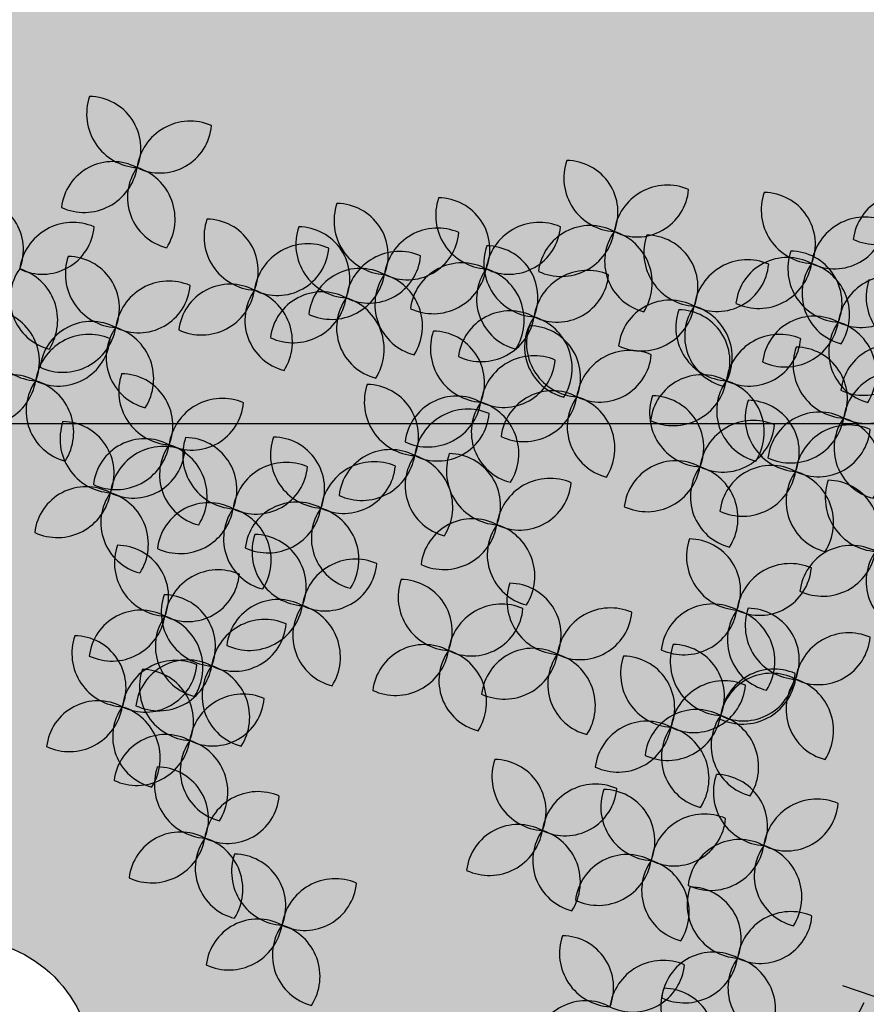
# Model space of a CAD drawing. Units: metres. Extents: x 447.9 to 478.5, y 1894.7 to 1986.3.
# Drawn here: x 467.5 to 468, y 1908 to 1908.6 of the extents above; entities that cross this region are included whole.
import ezdxf

# ---------------------------------------------------------------- set-up
doc = ezdxf.new("R2010")
doc.units = ezdxf.units.M
doc.header["$LTSCALE"] = 48
doc.header["$MEASUREMENT"] = 0
for name, color, linetype in [('ARBOL', 3, 'Continuous'), ('DEFAUT', 7, 'Continuous'), ('pisos', 1, 'Continuous')]:
    doc.layers.add(name, color=color, linetype=linetype)

# ---------------------------------------------------------------- blocks, each defined once
blk = doc.blocks.new('52')
at = {"layer": 'ARBOL', "color": 62}
for centre, radius, start, end in [((4663.1615, 1754.4694), 0.0911, 161.0667, 266.4037), ((4663.0744, 1754.4112), 0.0878, 338.147, 89.3234), ((4663.246, 1754.3661), 0.0911, 66.8071, 172.1441), ((4663.1945, 1754.4573), 0.0878, 243.8874, 355.0638), ((4663.1148, 1754.3009), 0.0878, 62.1384, 173.3149), ((4663.0661, 1754.3937), 0.0911, 245.0581, 350.3951), ((4663.2274, 1754.3278), 0.0878, 144.6671, 255.8435), ((4663.1291, 1754.2915), 0.0911, 327.5868, 72.9238), ((4662.0622, 1754.2486), 0.0878, 338.147, 89.3234), ((4662.3014, 1754.2467), 0.0878, 62.1384, 173.3149), ((4662.2527, 1754.3395), 0.0911, 245.0581, 350.3951), ((4662.8755, 1754.2396), 0.0878, 338.147, 89.3234), ((4663.3604, 1754.2617), 0.0911, 161.0667, 266.4037), ((4663.2732, 1754.2035), 0.0878, 338.147, 89.3234), ((4663.5158, 1754.2486), 0.0911, 161.0667, 266.4037), ((4663.4286, 1754.1904), 0.0878, 338.147, 89.3234), ((4663.4449, 1754.1583), 0.0911, 66.8071, 172.1441), ((4663.3933, 1754.2496), 0.0878, 243.8874, 355.0638), ((4662.1945, 1754.2075), 0.0911, 161.0667, 266.4037), ((4662.1073, 1754.1493), 0.0878, 338.147, 89.3234), ((4663.6003, 1754.1453), 0.0911, 66.8071, 172.1441), ((4663.5487, 1754.2366), 0.0878, 243.8874, 355.0638), ((4662.279, 1754.1042), 0.0911, 66.8071, 172.1441), ((4662.2274, 1754.1954), 0.0878, 243.8874, 355.0638), ((4663.2099, 1754.0951), 0.0911, 66.8071, 172.1441), ((4663.1583, 1754.1864), 0.0878, 243.8874, 355.0638), ((4663.3136, 1754.0932), 0.0878, 62.1384, 173.3149), ((4663.2649, 1754.186), 0.0911, 245.0581, 350.3951), ((4663.4263, 1754.12), 0.0878, 144.6671, 255.8435), ((4663.3279, 1754.0837), 0.0911, 327.5868, 72.9238), ((4663.469, 1754.0802), 0.0878, 62.1384, 173.3149), ((4663.4203, 1754.1729), 0.0911, 245.0581, 350.3951), ((4663.1286, 1753.9415), 0.0878, 338.147, 89.3234), ((4663.3003, 1753.8964), 0.0911, 66.8071, 172.1441), ((4663.2487, 1753.9877), 0.0878, 243.8874, 355.0638), ((4663.2817, 1753.8581), 0.0878, 144.6671, 255.8435), ((4663.1833, 1753.8218), 0.0911, 327.5868, 72.9238), ((4663.3242, 1753.8914), 0.0911, 161.0667, 266.4037), ((4663.2371, 1753.8332), 0.0878, 338.147, 89.3234), ((4663.2008, 1753.8151), 0.0911, 66.8071, 172.1441), ((4663.1493, 1753.9064), 0.0878, 243.8874, 355.0638), ((4663.4087, 1753.788), 0.0911, 66.8071, 172.1441), ((4663.3571, 1753.8793), 0.0878, 243.8874, 355.0638), ((4663.2775, 1753.7229), 0.0878, 62.1384, 173.3149), ((4663.2287, 1753.8157), 0.0911, 245.0581, 350.3951), ((4663.2932, 1753.6058), 0.0911, 66.8071, 172.1441), ((4663.2416, 1753.6971), 0.0878, 243.8874, 355.0638), ((4663.2879, 1753.625), 0.0911, 161.0667, 266.4037), ((4663.2008, 1753.5668), 0.0878, 338.147, 89.3234), ((4661.8031, 1753.5413), 0.0911, 66.8071, 172.1441), ((4661.7515, 1753.6326), 0.0878, 243.8874, 355.0638), ((4663.2746, 1753.5675), 0.0878, 144.6671, 255.8435), ((4663.1762, 1753.5312), 0.0911, 327.5868, 72.9238), ((4661.6862, 1753.4667), 0.0911, 327.5868, 72.9238), ((4661.9111, 1753.5211), 0.0911, 161.0667, 266.4037), ((4663.2209, 1753.4524), 0.0911, 66.8071, 172.1441), ((4663.2412, 1753.4565), 0.0878, 62.1384, 173.3149), ((4663.1694, 1753.5436), 0.0878, 243.8874, 355.0638), ((4663.1924, 1753.5493), 0.0911, 245.0581, 350.3951), ((4663.2509, 1753.4985), 0.0911, 161.0667, 266.4037), ((4663.1637, 1753.4403), 0.0878, 338.147, 89.3234), ((4663.3538, 1753.4834), 0.0878, 144.6671, 255.8435), ((4663.2555, 1753.4471), 0.0911, 327.5868, 72.9238), ((4661.9486, 1753.3724), 0.0878, 62.1384, 173.3149), ((4661.8644, 1753.3526), 0.0878, 62.1384, 173.3149), ((4661.8998, 1753.4652), 0.0911, 245.0581, 350.3951), ((4662.0612, 1753.3992), 0.0878, 144.6671, 255.8435), ((4661.9628, 1753.363), 0.0911, 327.5868, 72.9238), ((4661.8156, 1753.4454), 0.0911, 245.0581, 350.3951), ((4661.977, 1753.3794), 0.0878, 144.6671, 255.8435), ((4661.8787, 1753.3432), 0.0911, 327.5868, 72.9238), ((4663.2042, 1753.33), 0.0878, 62.1384, 173.3149), ((4663.1554, 1753.4228), 0.0911, 245.0581, 350.3951), ((4663.3168, 1753.3569), 0.0878, 144.6671, 255.8435), ((4663.2184, 1753.3206), 0.0911, 327.5868, 72.9238), ((4663.1892, 1753.2751), 0.0878, 338.147, 89.3234), ((4662.0683, 1753.3206), 0.0911, 161.0667, 266.4037), ((4661.9812, 1753.2624), 0.0878, 338.147, 89.3234), ((4661.7777, 1753.2427), 0.0911, 66.8071, 172.1441), ((4661.7261, 1753.334), 0.0878, 243.8874, 355.0638), ((4661.8776, 1753.2952), 0.0911, 161.0667, 266.4037), ((4661.7904, 1753.237), 0.0878, 338.147, 89.3234), ((4662.1528, 1753.2173), 0.0911, 66.8071, 172.1441), ((4663.3608, 1753.23), 0.0911, 66.8071, 172.1441), ((4662.1012, 1753.3085), 0.0878, 243.8874, 355.0638), ((4661.9621, 1753.1919), 0.0911, 66.8071, 172.1441), ((4661.9105, 1753.2831), 0.0878, 243.8874, 355.0638), ((4662.0216, 1753.1521), 0.0878, 62.1384, 173.3149), ((4661.9728, 1753.2449), 0.0911, 245.0581, 350.3951), ((4662.1342, 1753.179), 0.0878, 144.6671, 255.8435), ((4662.0359, 1753.1427), 0.0911, 327.5868, 72.9238), ((4661.8309, 1753.1267), 0.0878, 62.1384, 173.3149), ((4661.7821, 1753.2195), 0.0911, 245.0581, 350.3951), ((4661.9435, 1753.1536), 0.0878, 144.6671, 255.8435), ((4661.8451, 1753.1173), 0.0911, 327.5868, 72.9238), ((4662.0238, 1753.13), 0.0911, 161.0667, 266.4037), ((4661.9366, 1753.0718), 0.0878, 338.147, 89.3234), ((4662.1083, 1753.0267), 0.0911, 66.8071, 172.1441), ((4662.0567, 1753.1179), 0.0878, 243.8874, 355.0638), ((4661.9771, 1752.9615), 0.0878, 62.1384, 173.3149), ((4661.8921, 1752.9441), 0.0911, 66.8071, 172.1441), ((4661.8406, 1753.0353), 0.0878, 243.8874, 355.0638), ((4661.9283, 1753.0543), 0.0911, 245.0581, 350.3951), ((4662.0897, 1752.9884), 0.0878, 144.6671, 255.8435), ((4661.9914, 1752.9521), 0.0911, 327.5868, 72.9238), ((4661.9793, 1752.9584), 0.0911, 161.0667, 266.4037), ((4661.8921, 1752.9002), 0.0878, 338.147, 89.3234)]:
    blk.add_arc(centre, radius, start, end, dxfattribs=at)
at = {"layer": 'ARBOL', "color": 60}
for centre, radius, start, end in [((4661.8149, 1754.361), 0.0911, 161.0667, 266.4037), ((4661.7278, 1754.3028), 0.0878, 338.147, 89.3234), ((4661.8994, 1754.2577), 0.0911, 66.8071, 172.1441), ((4661.8478, 1754.3489), 0.0878, 243.8874, 355.0638), ((4661.598, 1754.2978), 0.0911, 161.0667, 266.4037), ((4661.5108, 1754.2396), 0.0878, 338.147, 89.3234), ((4662.1493, 1754.3068), 0.0911, 161.0667, 266.4037), ((4661.4257, 1754.2882), 0.0911, 161.0667, 266.4037), ((4661.3386, 1754.23), 0.0878, 338.147, 89.3234), ((4661.5102, 1754.1849), 0.0911, 66.8071, 172.1441), ((4662.1822, 1754.2948), 0.0878, 243.8874, 355.0638), ((4663.0472, 1754.1945), 0.0911, 66.8071, 172.1441), ((4662.9956, 1754.2857), 0.0878, 243.8874, 355.0638), ((4661.4587, 1754.2762), 0.0878, 243.8874, 355.0638), ((4661.6794, 1754.2165), 0.0911, 161.0667, 266.4037), ((4661.5922, 1754.1583), 0.0878, 338.147, 89.3234), ((4663.1254, 1754.1984), 0.0911, 161.0667, 266.4037), ((4663.0382, 1754.1402), 0.0878, 338.147, 89.3234), ((4661.379, 1754.1198), 0.0878, 62.1384, 173.3149), ((4661.5513, 1754.1293), 0.0878, 62.1384, 173.3149), ((4661.3302, 1754.2125), 0.0911, 245.0581, 350.3951), ((4661.4916, 1754.1466), 0.0878, 144.6671, 255.8435), ((4661.3933, 1754.1103), 0.0911, 327.5868, 72.9238), ((4661.5025, 1754.2221), 0.0911, 245.0581, 350.3951), ((4661.6639, 1754.1562), 0.0878, 144.6671, 255.8435), ((4661.5656, 1754.1199), 0.0911, 327.5868, 72.9238), ((4661.7638, 1754.1132), 0.0911, 66.8071, 172.1441), ((4661.7123, 1754.2044), 0.0878, 243.8874, 355.0638), ((4661.6326, 1754.048), 0.0878, 62.1384, 173.3149), ((4661.5839, 1754.1408), 0.0911, 245.0581, 350.3951), ((4661.7452, 1754.0749), 0.0878, 144.6671, 255.8435), ((4661.6469, 1754.0386), 0.0911, 327.5868, 72.9238), ((4661.7517, 1754.081), 0.0911, 161.0667, 266.4037), ((4661.6645, 1754.0228), 0.0878, 338.147, 89.3234), ((4663.1913, 1754.0568), 0.0878, 144.6671, 255.8435), ((4663.0929, 1754.0205), 0.0911, 327.5868, 72.9238), ((4661.589, 1754.072), 0.0911, 161.0667, 266.4037), ((4661.5018, 1754.0138), 0.0878, 338.147, 89.3234), ((4661.6735, 1753.9687), 0.0911, 66.8071, 172.1441), ((4661.8361, 1753.9777), 0.0911, 66.8071, 172.1441), ((4661.7846, 1754.069), 0.0878, 243.8874, 355.0638), ((4661.6219, 1754.0599), 0.0878, 243.8874, 355.0638), ((4661.958, 1753.9397), 0.0878, 62.1384, 173.3149), ((4663.2158, 1753.9997), 0.0911, 161.0667, 266.4037), ((4661.477, 1753.9814), 0.0911, 161.0667, 266.4037), ((4661.3899, 1753.9232), 0.0878, 338.147, 89.3234), ((4661.9092, 1754.0324), 0.0911, 245.0581, 350.3951), ((4662.0706, 1753.9665), 0.0878, 144.6671, 255.8435), ((4661.5423, 1753.9035), 0.0878, 62.1384, 173.3149), ((4661.7049, 1753.9126), 0.0878, 62.1384, 173.3149), ((4661.9602, 1753.9623), 0.0911, 161.0667, 266.4037), ((4661.8731, 1753.9041), 0.0878, 338.147, 89.3234), ((4661.4935, 1753.9963), 0.0911, 245.0581, 350.3951), ((4661.6549, 1753.9304), 0.0878, 144.6671, 255.8435), ((4661.5565, 1753.8941), 0.0911, 327.5868, 72.9238), ((4661.6562, 1754.0053), 0.0911, 245.0581, 350.3951), ((4661.8175, 1753.9394), 0.0878, 144.6671, 255.8435), ((4661.7192, 1753.9031), 0.0911, 327.5868, 72.9238), ((4661.5615, 1753.8781), 0.0911, 66.8071, 172.1441), ((4661.5099, 1753.9693), 0.0878, 243.8874, 355.0638), ((4661.3181, 1753.8924), 0.0911, 161.0667, 266.4037), ((4661.2309, 1753.8342), 0.0878, 338.147, 89.3234), ((4663.169, 1753.8313), 0.0878, 62.1384, 173.3149), ((4663.1203, 1753.9241), 0.0911, 245.0581, 350.3951), ((4661.4303, 1753.8129), 0.0878, 62.1384, 173.3149), ((4661.3815, 1753.9057), 0.0911, 245.0581, 350.3951), ((4661.5429, 1753.8398), 0.0878, 144.6671, 255.8435), ((4661.4446, 1753.8035), 0.0911, 327.5868, 72.9238), ((4661.6161, 1753.8643), 0.0911, 161.0667, 266.4037), ((4661.5289, 1753.8061), 0.0878, 338.147, 89.3234), ((4661.4026, 1753.7891), 0.0911, 66.8071, 172.1441), ((4661.351, 1753.8804), 0.0878, 243.8874, 355.0638), ((4661.7006, 1753.7609), 0.0911, 66.8071, 172.1441), ((4661.649, 1753.8522), 0.0878, 243.8874, 355.0638), ((4663.1822, 1753.7768), 0.0878, 144.6671, 255.8435), ((4663.0839, 1753.7405), 0.0911, 327.5868, 72.9238), ((4661.2714, 1753.724), 0.0878, 62.1384, 173.3149), ((4661.2226, 1753.8168), 0.0911, 245.0581, 350.3951), ((4661.384, 1753.7508), 0.0878, 144.6671, 255.8435), ((4661.2856, 1753.7145), 0.0911, 327.5868, 72.9238), ((4661.5694, 1753.6958), 0.0878, 62.1384, 173.3149), ((4661.5206, 1753.7886), 0.0911, 245.0581, 350.3951), ((4661.682, 1753.7226), 0.0878, 144.6671, 255.8435), ((4661.5836, 1753.6864), 0.0911, 327.5868, 72.9238), ((4663.2087, 1753.7092), 0.0911, 161.0667, 266.4037), ((4663.1215, 1753.6509), 0.0878, 338.147, 89.3234), ((4661.5343, 1753.651), 0.0911, 161.0667, 266.4037), ((4661.4471, 1753.5928), 0.0878, 338.147, 89.3234), ((4661.7186, 1753.6446), 0.0911, 161.0667, 266.4037), ((4661.6315, 1753.5864), 0.0878, 338.147, 89.3234), ((4661.6187, 1753.5477), 0.0911, 66.8071, 172.1441), ((4661.5672, 1753.6389), 0.0878, 243.8874, 355.0638), ((4663.162, 1753.5407), 0.0878, 62.1384, 173.3149), ((4663.1132, 1753.6335), 0.0911, 245.0581, 350.3951), ((4663.1365, 1753.5557), 0.0911, 161.0667, 266.4037), ((4663.0493, 1753.4975), 0.0878, 338.147, 89.3234), ((4661.4875, 1753.4825), 0.0878, 62.1384, 173.3149), ((4661.4388, 1753.5753), 0.0911, 245.0581, 350.3951), ((4661.6001, 1753.5094), 0.0878, 144.6671, 255.8435), ((4661.5018, 1753.4731), 0.0911, 327.5868, 72.9238), ((4661.6719, 1753.4762), 0.0878, 62.1384, 173.3149), ((4661.6231, 1753.569), 0.0911, 245.0581, 350.3951), ((4661.7845, 1753.503), 0.0878, 144.6671, 255.8435), ((4663.0897, 1753.3872), 0.0878, 62.1384, 173.3149), ((4663.041, 1753.48), 0.0911, 245.0581, 350.3951), ((4663.2023, 1753.4141), 0.0878, 144.6671, 255.8435), ((4663.104, 1753.3778), 0.0911, 327.5868, 72.9238), ((4661.6932, 1753.346), 0.0911, 161.0667, 266.4037), ((4661.606, 1753.2878), 0.0878, 338.147, 89.3234), ((4663.2763, 1753.3333), 0.0911, 161.0667, 266.4037), ((4663.3092, 1753.3212), 0.0878, 243.8874, 355.0638), ((4661.6465, 1753.1776), 0.0878, 62.1384, 173.3149), ((4661.5977, 1753.2703), 0.0911, 245.0581, 350.3951), ((4661.7591, 1753.2044), 0.0878, 144.6671, 255.8435), ((4661.6608, 1753.1681), 0.0911, 327.5868, 72.9238), ((4663.2296, 1753.1649), 0.0878, 62.1384, 173.3149), ((4663.1808, 1753.2576), 0.0911, 245.0581, 350.3951), ((4663.3422, 1753.1917), 0.0878, 144.6671, 255.8435), ((4663.2439, 1753.1554), 0.0911, 327.5868, 72.9238), ((4663.407, 1753.1857), 0.0911, 161.0667, 266.4037), ((4663.3199, 1753.1275), 0.0878, 338.147, 89.3234), ((4663.3603, 1753.0173), 0.0878, 62.1384, 173.3149), ((4663.3115, 1753.1101), 0.0911, 245.0581, 350.3951), ((4663.4729, 1753.0441), 0.0878, 144.6671, 255.8435), ((4663.3746, 1753.0078), 0.0911, 327.5868, 72.9238), ((4661.8076, 1753.0474), 0.0911, 161.0667, 266.4037), ((4661.7205, 1752.9892), 0.0878, 338.147, 89.3234), ((4661.7609, 1752.8789), 0.0878, 62.1384, 173.3149)]:
    blk.add_arc(centre, radius, start, end, dxfattribs=at)
at = {"layer": 'ARBOL', "color": 64}
for centre, radius, start, end in [((4662.2338, 1754.2035), 0.0911, 66.8071, 172.1441), ((4661.6825, 1754.1945), 0.0911, 66.8071, 172.1441), ((4661.6309, 1754.2857), 0.0878, 243.8874, 355.0638), ((4661.7682, 1754.1926), 0.0878, 62.1384, 173.3149), ((4661.7194, 1754.2853), 0.0911, 245.0581, 350.3951), ((4661.8808, 1754.2194), 0.0878, 144.6671, 255.8435), ((4661.7825, 1754.1831), 0.0911, 327.5868, 72.9238), ((4661.9505, 1754.2346), 0.0911, 161.0667, 266.4037), ((4661.8633, 1754.1764), 0.0878, 338.147, 89.3234), ((4662.1026, 1754.1384), 0.0878, 62.1384, 173.3149), ((4662.035, 1754.1312), 0.0911, 66.8071, 172.1441), ((4661.9834, 1754.2225), 0.0878, 243.8874, 355.0638), ((4662.0538, 1754.2311), 0.0911, 245.0581, 350.3951), ((4662.2152, 1754.1652), 0.0878, 144.6671, 255.8435), ((4662.1169, 1754.1289), 0.0911, 327.5868, 72.9238), ((4663.0286, 1754.1562), 0.0878, 144.6671, 255.8435), ((4662.9303, 1754.1199), 0.0911, 327.5868, 72.9238), ((4662.3271, 1754.1595), 0.0911, 161.0667, 266.4037), ((4663.5816, 1754.107), 0.0878, 144.6671, 255.8435), ((4663.4833, 1754.0707), 0.0911, 327.5868, 72.9238), ((4661.9038, 1754.0661), 0.0878, 62.1384, 173.3149), ((4661.855, 1754.1589), 0.0911, 245.0581, 350.3951), ((4662.0164, 1754.0929), 0.0878, 144.6671, 255.8435), ((4661.918, 1754.0567), 0.0911, 327.5868, 72.9238), ((4662.0047, 1754.1081), 0.0911, 161.0667, 266.4037), ((4661.9175, 1754.0499), 0.0878, 338.147, 89.3234), ((4662.1478, 1754.039), 0.0878, 62.1384, 173.3149), ((4662.9898, 1754.1081), 0.0911, 161.0667, 266.4037), ((4662.9027, 1754.0499), 0.0878, 338.147, 89.3234), ((4662.099, 1754.1318), 0.0911, 245.0581, 350.3951), ((4662.2604, 1754.0658), 0.0878, 144.6671, 255.8435), ((4662.1621, 1754.0296), 0.0911, 327.5868, 72.9238), ((4663.0787, 1754.03), 0.0878, 62.1384, 173.3149), ((4663.0299, 1754.1228), 0.0911, 245.0581, 350.3951), ((4662.0892, 1754.0048), 0.0911, 66.8071, 172.1441), ((4663.0743, 1754.0048), 0.0911, 66.8071, 172.1441), ((4662.0376, 1754.0961), 0.0878, 243.8874, 355.0638), ((4662.2035, 1754.0449), 0.0911, 161.0667, 266.4037), ((4662.1164, 1753.9867), 0.0878, 338.147, 89.3234), ((4662.2804, 1753.9911), 0.0878, 62.1384, 173.3149), ((4663.0227, 1754.0961), 0.0878, 243.8874, 355.0638), ((4662.2316, 1754.0839), 0.0911, 245.0581, 350.3951), ((4662.288, 1753.9416), 0.0911, 66.8071, 172.1441), ((4662.2365, 1754.0328), 0.0878, 243.8874, 355.0638), ((4662.9431, 1753.9397), 0.0878, 62.1384, 173.3149), ((4661.9723, 1753.9302), 0.0911, 327.5868, 72.9238), ((4662.8943, 1754.0324), 0.0911, 245.0581, 350.3951), ((4663.0557, 1753.9665), 0.0878, 144.6671, 255.8435), ((4662.9574, 1753.9302), 0.0911, 327.5868, 72.9238), ((4662.1222, 1753.9546), 0.0911, 161.0667, 266.4037), ((4662.035, 1753.8964), 0.0878, 338.147, 89.3234), ((4662.1568, 1753.8764), 0.0878, 62.1384, 173.3149), ((4662.0447, 1753.859), 0.0911, 66.8071, 172.1441), ((4661.9932, 1753.9503), 0.0878, 243.8874, 355.0638), ((4662.1081, 1753.9692), 0.0911, 245.0581, 350.3951), ((4662.2067, 1753.8513), 0.0911, 66.8071, 172.1441), ((4662.2694, 1753.9033), 0.0878, 144.6671, 255.8435), ((4662.1711, 1753.867), 0.0911, 327.5868, 72.9238), ((4663.1164, 1753.9185), 0.0911, 161.0667, 266.4037), ((4663.0292, 1753.8603), 0.0878, 338.147, 89.3234), ((4662.1551, 1753.9425), 0.0878, 243.8874, 355.0638), ((4661.9135, 1753.7939), 0.0878, 62.1384, 173.3149), ((4662.0755, 1753.7861), 0.0878, 62.1384, 173.3149), ((4661.8647, 1753.8866), 0.0911, 245.0581, 350.3951), ((4662.0261, 1753.8207), 0.0878, 144.6671, 255.8435), ((4661.9278, 1753.7844), 0.0911, 327.5868, 72.9238), ((4662.0267, 1753.8789), 0.0911, 245.0581, 350.3951), ((4662.1881, 1753.813), 0.0878, 144.6671, 255.8435), ((4662.0898, 1753.7767), 0.0911, 327.5868, 72.9238), ((4662.2578, 1753.8191), 0.0911, 161.0667, 266.4037), ((4662.1706, 1753.7609), 0.0878, 338.147, 89.3234), ((4663.0696, 1753.75), 0.0878, 62.1384, 173.3149), ((4663.0209, 1753.8428), 0.0911, 245.0581, 350.3951), ((4663.3901, 1753.7497), 0.0878, 144.6671, 255.8435), ((4663.2918, 1753.7134), 0.0911, 327.5868, 72.9238), ((4662.0228, 1753.7198), 0.0911, 161.0667, 266.4037), ((4661.9356, 1753.6616), 0.0878, 338.147, 89.3234), ((4663.4416, 1753.7272), 0.0911, 161.0667, 266.4037), ((4663.3545, 1753.669), 0.0878, 338.147, 89.3234), ((4662.211, 1753.6506), 0.0878, 62.1384, 173.3149), ((4662.1623, 1753.7434), 0.0911, 245.0581, 350.3951), ((4662.3237, 1753.6775), 0.0878, 144.6671, 255.8435), ((4662.1073, 1753.6164), 0.0911, 66.8071, 172.1441), ((4663.5261, 1753.6239), 0.0911, 66.8071, 172.1441), ((4663.4745, 1753.7152), 0.0878, 243.8874, 355.0638), ((4662.0557, 1753.7077), 0.0878, 243.8874, 355.0638), ((4663.3949, 1753.5588), 0.0878, 62.1384, 173.3149), ((4661.9761, 1753.5513), 0.0878, 62.1384, 173.3149), ((4661.9273, 1753.6441), 0.0911, 245.0581, 350.3951), ((4662.0887, 1753.5781), 0.0878, 144.6671, 255.8435), ((4661.9903, 1753.5418), 0.0911, 327.5868, 72.9238), ((4662.1222, 1753.6024), 0.0911, 161.0667, 266.4037), ((4662.035, 1753.5441), 0.0878, 338.147, 89.3234), ((4663.3461, 1753.6516), 0.0911, 245.0581, 350.3951), ((4663.5075, 1753.5856), 0.0878, 144.6671, 255.8435), ((4663.4092, 1753.5493), 0.0911, 327.5868, 72.9238), ((4663.3724, 1753.5217), 0.0911, 66.8071, 172.1441), ((4662.2067, 1753.499), 0.0911, 66.8071, 172.1441), ((4663.3209, 1753.6129), 0.0878, 243.8874, 355.0638), ((4662.1551, 1753.5903), 0.0878, 243.8874, 355.0638), ((4661.9953, 1753.5409), 0.0911, 161.0667, 266.4037), ((4661.9081, 1753.4827), 0.0878, 338.147, 89.3234), ((4661.8239, 1753.4629), 0.0878, 338.147, 89.3234), ((4662.0798, 1753.4376), 0.0911, 66.8071, 172.1441), ((4661.9956, 1753.4178), 0.0911, 66.8071, 172.1441), ((4662.0755, 1753.4339), 0.0878, 62.1384, 173.3149), ((4662.0267, 1753.5267), 0.0911, 245.0581, 350.3951), ((4662.0282, 1753.5288), 0.0878, 243.8874, 355.0638), ((4662.1881, 1753.4607), 0.0878, 144.6671, 255.8435), ((4662.0898, 1753.4244), 0.0911, 327.5868, 72.9238), ((4661.944, 1753.509), 0.0878, 243.8874, 355.0638), ((4663.3354, 1753.3952), 0.0911, 66.8071, 172.1441), ((4663.2838, 1753.4864), 0.0878, 243.8874, 355.0638), ((4663.4915, 1753.0824), 0.0911, 66.8071, 172.1441), ((4663.4399, 1753.1737), 0.0878, 243.8874, 355.0638)]:
    blk.add_arc(centre, radius, start, end, dxfattribs=at)
blk = doc.blocks.new('BNX_3D_SHRUB_A')
at = {"layer": 'DEFAUT', "color": 92}
for p, q in [((118.67522, 360.31909, 331.43112), (108.50702, 318.76865, 410.61552)), ((94.22073, 259.26221, 398.45581), (128.39767, 337.95448, 425.64889))]:
    blk.add_line(p, q, dxfattribs=at)

msp = doc.modelspace()

# ---------------------------------------------------------------- hatches: boundary and pattern name
h = msp.add_hatch()
h.set_pattern_fill('BRICKS', color=27, style=0, pattern_type=2)
h.set_pattern_definition([(0, (0, 17.08453), (0.25, 0.2), [0.47, -0.03]), (0, (0, 17.25453), (0.25, 0.2), [0.47, -0.03]), (90, (0, 17.08453), (-0.25, 0.2), [0.17, -0.23]), (90, (-0.03, 17.08453), (-0.25, 0.2), [0.17, -0.23])])
h.paths.add_polyline_path([(474.2625, 1908.38431), (474.2625, 1910.48431), (471.9625, 1910.48431), (471.9625, 1909.48431), (470.4625, 1909.48431), (470.4625, 1910.48431), (467.9625, 1910.48431), (467.9625, 1909.48431), (466.4625, 1909.48431), (466.4625, 1910.48431), (466.2625, 1910.48431), (466.2625, 1909.48431), (464.7625, 1909.48431), (464.7625, 1910.48431), (462.2625, 1910.48431), (462.2625, 1908.38431)])
h.paths.add_polyline_path([(460.2625, 1908.38431), (460.2625, 1910.48431), (457.7625, 1910.48431), (457.7625, 1909.48431), (456.2625, 1909.48431), (456.2625, 1908.38431)])
h = msp.add_hatch()
h.set_pattern_fill('GRAVEL', color=41, scale=0.5, style=0)
h.set_pattern_definition([(228.0128, (0.36, 62.954418), (-3.9999991161, -4.5000006708), [0.067268, -6.659544]), (184.9697, (0.315, 62.904418), (6.00000052576, 0.4999956535), [0.115434, -11.4279625]), (132.5104, (0.2, 62.894418), (4.99999535917, -5.50000433694), [0.081394, -8.058016]), (267.2737, (0.005, 62.769418), (0.49999800886, 10.0000001475), [0.105119, -10.406779]), (292.8337, (0, 62.664418), (-2.50000495272, 5.9999982059), [0.1030775, -10.2046865]), (357.2737, (0.04, 62.569418), (-10.0000001475, 0.49999800886), [0.105119, -10.406779]), (37.6942, (0.145, 62.564418), (-6.50000367281, -4.99999520258), [0.1390145, -13.7624245]), (72.2553, (0.255, 62.649418), (3.50000538135, 10.99999811562), [0.131244, -12.9931605]), (121.4296, (0.295, 62.774418), (-4.0000041171, 6.49999751825), [0.105475, -10.4420365]), (175.2364, (0.24, 62.864418), (5.5000004732, -0.4999957663), [0.120416, -5.9003815]), (222.3974, (0.12, 62.874418), (-6.00000367554, -5.49999604101), [0.155724, -15.4166875]), (138.8141, (0.5, 62.764418), (-3.5000014734, 2.9999986567), [0.0531505, -5.261922]), (171.4692, (0.46, 62.799418), (6.4999991424, -1.00000395502), [0.1011185, -10.0107555]), (225, (0.36, 62.8144), (-6e-17, -0.500000155), [0.0707105, -0.636396]), (203.1986, (0.325, 62.87442), (2.4999998653, 1.0000006626), [0.038079, -3.7698075]), (291.8014, (0.29, 62.85942), (-0.4999999553, 1.5000001365), [0.0538515, -2.638731]), (30.9638, (0.31, 62.80942), (1.499999011, 1.0000012418), [0.0874645, -2.8280115]), (161.5651, (0.385, 62.85442), (1.000000217, -0.499999202), [0.0632455, -1.5178935]), (16.3895, (0, 62.859418), (5.0000010992, 1.4999963549), [0.0886, -8.7714225]), (70.3462, (0.085, 62.884418), (-1.9999976237, -5.5000010678), [0.0743305, -7.358704]), (293.1986, (0.385, 62.95442), (-1.0000006626, 2.4999998653), [0.0761575, -3.731729]), (343.6105, (0.415, 62.884418), (-5.0000010992, 1.4999963549), [0.0886, -8.7714225]), (339.444, (0, 62.54942), (-2.5000009223, 0.9999979982), [0.08544, -4.186562]), (294.7751, (0.08, 62.519418), (-2.4999960946, 5.5000017109), [0.071589, -7.0873215]), (66.8014, (0.39, 62.45442), (1.0000006626, 2.4999998653), [0.0761575, -3.731729]), (17.354, (0.42, 62.524418), (-6.50000100955, -1.99999725113), [0.0838155, -8.297712]), (69.444, (0.145, 62.45442), (-0.9999979982, -2.5000009223), [0.04272, -4.229282]), (101.3099, (0.36, 62.45442), (-0.499998816, 2.000000376), [0.025495, -2.5240145]), (165.9638, (0.355, 62.47942), (1.500000273, -0.499999029), [0.1030775, -1.958475]), (186.009, (0.255, 62.504418), (4.99999987545, 0.49999965874), [0.095525, -9.4569615]), (303.6901, (0.31, 62.76442), (-0.500000667, 0.999999779), [0.072111, -1.7306645]), (353.1572, (0.35, 62.704418), (8.49999968274, -1.00000399896), [0.125897, -12.4637815]), (60.9454, (0.475, 62.68942), (-2.0000000136, -3.5000001923), [0.051478, -5.096337]), (90, (0.5, 62.7344), (-0.5, 0.5), [0.03, -0.47]), (120.2564, (0.245, 62.519418), (1.9999974434, -3.5000012279), [0.069462, -6.87676]), (48.0128, (0.21, 62.579418), (3.9999991161, 4.5000006708), [0.134536, -6.592276]), (0, (0.3, 62.6794), (0.5, 0.5), [0.13, -0.37]), (325.3048, (0.43, 62.679418), (-4.9999971295, 3.5000043048), [0.079057, -7.826637]), (254.0546, (0.495, 62.63442), (-0.4999999446, -2.0000000633), [0.072801, -3.567254]), (207.646, (0.475, 62.564418), (-9.4999979036, -5.00000385658), [0.1185325, -11.734737]), (175.4261, (0.37, 62.509418), (-6.50000027916, 0.49999740058), [0.1253995, -12.414537])])
h.paths.add_polyline_path([(453.29371, 1908.38431), (453.29371, 1907.78431), (460.2625, 1907.78431), (460.2625, 1907.93431), (460.2625, 1908.38431)])
h.paths.add_polyline_path([(462.2625, 1908.38431), (462.2625, 1907.78431), (475.9625, 1907.78431), (475.9625, 1908.38431)])
h.paths.add_polyline_path([(464.88417, 1908.13015, -1), (464.73417, 1908.13015, -1)], flags=16)
h.paths.add_polyline_path([(467.54579, 1908.01195, -1), (467.39579, 1908.01195, -1)], flags=16)
h.paths.add_polyline_path([(469.94124, 1908.15969, -1), (469.79124, 1908.15969, -1)], flags=16)
h.paths.add_polyline_path([(472.86902, 1908.0415, -1), (472.71902, 1908.0415, -1)], flags=16)
h.paths.add_polyline_path([(451.39371, 1907.78431), (451.77746, 1907.78431), (451.77746, 1908.38431), (451.39371, 1908.38431)])

# ---------------------------------------------------------------- linework, layer by layer
at = {"color": 41}
msp.add_line((451.39371, 1908.38431), (475.9625, 1908.38431), dxfattribs=at)
msp.add_circle((467.47079, 1908.01195), 0.075, dxfattribs=at)

# ---------------------------------------------------------------- block references
at = {"linetype": 'Continuous', "extrusion": (4.89859e-16, 1, 0), "xscale": 0.0006451599999994784, "yscale": 0.0006451599999994784, "zscale": 0.0006451599999994784, "rotation": 270}
msp.add_blockref('BNX_3D_SHRUB_A', (-468.19651, 0.07254, 1907.7853), dxfattribs=at)
at = {"layer": 'pisos', "color": 60, "xscale": 0.3404160124458326, "yscale": 0.3404160124458326, "zscale": 0.3404160124458326}
for p in [(-1119.84139, 1311.31331), (-1119.10785, 1311.31331)]:
    msp.add_blockref('52', p, dxfattribs=at)

doc.saveas('drawing.dxf')
